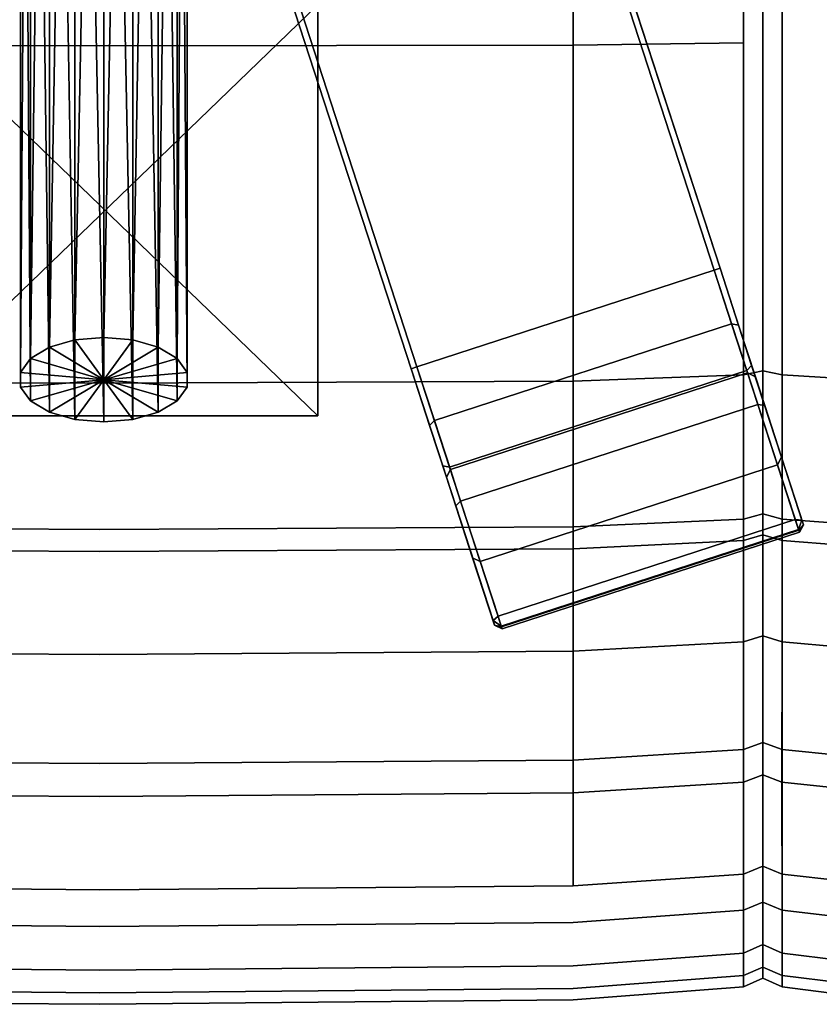
# Model space of a CAD drawing. Units: metres. Extents: x -2.115 to -1.349, y -0.805 to 0.
# Drawn here: x -1.746 to -1.601, y -0.805 to -0.627 of the extents above; entities that cross this region are included whole.
import ezdxf

# ---------------------------------------------------------------- set-up
doc = ezdxf.new("R2010")
doc.units = ezdxf.units.M
doc.header["$MEASUREMENT"] = 0
for name, color, linetype, true_color in [('bekledning', 7, 'Continuous', 0x5858e1), ('metall', 7, 'Continuous', 0xc6e057), ('treverk', 7, 'Continuous', 0xb01a1a)]:
    doc.layers.add(name, color=color, linetype=linetype, true_color=true_color)

# ---------------------------------------------------------------- blocks, each defined once
blk = doc.blocks.new('6c03c4a5-0f34-48d5-900c-4210c7fd06a6')
at = {"layer": 'treverk', "color": 55, "true_color": 0xa5a552}
for points, invisible_edges in [([(-5.941, 32.738, -0.022), (-11.336, 31.036, 0.093), (-5.956, 32.786, 0.093), (-5.941, 32.738, -0.022)], 9), ([(-11.325, 31.002, 0.315), (-5.956, 32.786, 0.093), (-11.336, 31.036, 0.093), (-11.325, 31.002, 0.315)], 9), ([(-11.336, 31.036, 0.093), (-5.941, 32.738, -0.022), (-11.321, 30.987, -0.022), (-11.336, 31.036, 0.093)], 9), ([(-5.956, 32.786, 0.093), (-11.325, 31.002, 0.315), (-5.945, 32.752, 0.315), (-5.956, 32.786, 0.093)], 9), ([(-11.325, 31.002, 0.315), (-10.941, 29.821, 1.684), (-5.945, 32.752, 0.315), (-11.325, 31.002, 0.315)], 10), ([(-5.882, 32.558, -0.145), (-11.321, 30.987, -0.022), (-5.941, 32.738, -0.022), (-5.882, 32.558, -0.145)], 9), ([(-5.561, 31.571, 1.684), (-5.945, 32.752, 0.315), (-10.941, 29.821, 1.684), (-5.561, 31.571, 1.684)], 10), ([(-5.956, 32.786, 0.093), (-5.945, 32.752, 0.315), (-5.818, 32.722, 0.19), (-5.956, 32.786, 0.093)], 8), ([(-5.818, 32.722, 0.19), (-5.941, 32.738, -0.022), (-5.956, 32.786, 0.093), (-5.818, 32.722, 0.19)], 9), ([(-5.421, 31.5, 1.606), (-5.945, 32.752, 0.315), (-5.561, 31.571, 1.684), (-5.421, 31.5, 1.606)], 9), ([(-5.945, 32.752, 0.315), (-5.421, 31.5, 1.606), (-5.818, 32.722, 0.19), (-5.945, 32.752, 0.315)], 9), ([(-5.791, 32.637, -0.011), (-5.882, 32.558, -0.145), (-5.941, 32.738, -0.022), (-5.791, 32.637, -0.011)], 8), ([(-5.941, 32.738, -0.022), (-5.818, 32.722, 0.19), (-5.791, 32.637, -0.011), (-5.941, 32.738, -0.022)], 9), ([(-5.791, 32.637, -0.011), (-5.205, 30.475, -0.145), (-5.882, 32.558, -0.145), (-5.791, 32.637, -0.011)], 9), ([(-5.818, 32.722, 0.19), (-5.421, 31.5, 1.606), (-5.116, 30.563, -0.011), (-5.818, 32.722, 0.19)], 14), ([(-5.791, 32.637, -0.011), (-5.818, 32.722, 0.19), (-5.116, 30.563, -0.011), (-5.791, 32.637, -0.011)], 10), ([(-5.205, 30.475, -0.145), (-5.791, 32.637, -0.011), (-5.116, 30.563, -0.011), (-5.205, 30.475, -0.145)], 9), ([(-11.321, 30.987, -0.022), (-5.882, 32.558, -0.145), (-11.262, 30.808, -0.145), (-11.321, 30.987, -0.022)], 9), ([(-5.882, 32.558, -0.145), (-5.205, 30.475, -0.145), (-11.262, 30.808, -0.145), (-5.882, 32.558, -0.145)], 10), ([(-10.385, 28.11, 2.699), (-5.561, 31.571, 1.684), (-10.941, 29.821, 1.684), (-10.385, 28.11, 2.699)], 9), ([(-5.561, 31.571, 1.684), (-10.385, 28.11, 2.699), (-5.005, 29.86, 2.699), (-5.561, 31.571, 1.684)], 9), ([(-5.561, 31.571, 1.684), (-4.88, 29.838, 2.579), (-5.421, 31.5, 1.606), (-5.561, 31.571, 1.684)], 9), ([(-4.88, 29.838, 2.579), (-5.561, 31.571, 1.684), (-5.005, 29.86, 2.699), (-4.88, 29.838, 2.579)], 9), ([(-4.948, 30.045, 0.545), (-5.116, 30.563, -0.011), (-5.421, 31.5, 1.606), (-4.948, 30.045, 0.545)], 14), ([(-4.88, 29.838, 2.579), (-4.948, 30.045, 0.545), (-5.421, 31.5, 1.606), (-4.88, 29.838, 2.579)], 11), ([(-11.336, 31.036, 0.093), (-11.41, 30.903, 0.19), (-11.325, 31.002, 0.315), (-11.336, 31.036, 0.093)], 8), ([(-11.336, 31.036, 0.093), (-11.383, 30.818, -0.011), (-11.41, 30.903, 0.19), (-11.336, 31.036, 0.093)], 9), ([(-11.383, 30.818, -0.011), (-11.336, 31.036, 0.093), (-11.321, 30.987, -0.022), (-11.383, 30.818, -0.011)], 9), ([(-11.41, 30.903, 0.19), (-10.941, 29.821, 1.684), (-11.325, 31.002, 0.315), (-11.41, 30.903, 0.19)], 9), ([(-11.013, 29.681, 1.606), (-11.41, 30.903, 0.19), (-10.539, 28.226, 0.545), (-11.013, 29.681, 1.606)], 14), ([(-11.41, 30.903, 0.19), (-11.383, 30.818, -0.011), (-10.539, 28.226, 0.545), (-11.41, 30.903, 0.19)], 14), ([(-10.941, 29.821, 1.684), (-11.41, 30.903, 0.19), (-11.013, 29.681, 1.606), (-10.941, 29.821, 1.684)], 9), ([(-11.321, 30.987, -0.022), (-11.262, 30.808, -0.145), (-11.383, 30.818, -0.011), (-11.321, 30.987, -0.022)], 8), ([(-10.708, 28.744, -0.011), (-10.539, 28.226, 0.545), (-11.383, 30.818, -0.011), (-10.708, 28.744, -0.011)], 10), ([(-11.262, 30.808, -0.145), (-10.708, 28.744, -0.011), (-11.383, 30.818, -0.011), (-11.262, 30.808, -0.145)], 9), ([(-10.585, 28.725, -0.145), (-11.262, 30.808, -0.145), (-5.205, 30.475, -0.145), (-10.585, 28.725, -0.145)], 10), ([(-10.708, 28.744, -0.011), (-11.262, 30.808, -0.145), (-10.585, 28.725, -0.145), (-10.708, 28.744, -0.011)], 9), ([(-5.116, 30.563, -0.011), (-5.019, 29.904, 0.468), (-5.205, 30.475, -0.145), (-5.116, 30.563, -0.011)], 9), ([(-5.019, 29.904, 0.468), (-5.116, 30.563, -0.011), (-4.948, 30.045, 0.545), (-5.019, 29.904, 0.468)], 9), ([(-5.205, 30.475, -0.145), (-5.019, 29.904, 0.468), (-10.585, 28.725, -0.145), (-5.205, 30.475, -0.145)], 10), ([(-4.948, 30.045, 0.545), (-4.73, 29.017, 0.911), (-5.019, 29.904, 0.468), (-4.948, 30.045, 0.545)], 9), ([(-4.948, 30.045, 0.545), (-4.88, 29.838, 2.579), (-4.643, 29.108, 1.032), (-4.948, 30.045, 0.545)], 11), ([(-4.73, 29.017, 0.911), (-4.948, 30.045, 0.545), (-4.643, 29.108, 1.032), (-4.73, 29.017, 0.911)], 9), ([(-11.013, 29.681, 1.606), (-10.385, 28.11, 2.699), (-10.941, 29.821, 1.684), (-11.013, 29.681, 1.606)], 9), ([(-10.399, 28.154, 0.468), (-10.585, 28.725, -0.145), (-5.019, 29.904, 0.468), (-10.399, 28.154, 0.468)], 10), ([(-4.73, 29.017, 0.911), (-10.399, 28.154, 0.468), (-5.019, 29.904, 0.468), (-4.73, 29.017, 0.911)], 9), ([(-10.385, 28.11, 2.699), (-9.794, 26.296, 2.98), (-5.005, 29.86, 2.699), (-10.385, 28.11, 2.699)], 10), ([(-4.414, 28.046, 2.98), (-5.005, 29.86, 2.699), (-9.794, 26.296, 2.98), (-4.414, 28.046, 2.98)], 10), ([(-4.308, 28.08, 2.845), (-5.005, 29.86, 2.699), (-4.414, 28.046, 2.98), (-4.308, 28.08, 2.845)], 9), ([(-5.005, 29.86, 2.699), (-4.308, 28.08, 2.845), (-4.88, 29.838, 2.579), (-5.005, 29.86, 2.699)], 9), ([(-4.88, 29.838, 2.579), (-4.308, 28.08, 2.845), (-4.643, 29.108, 1.032), (-4.88, 29.838, 2.579)], 14), ([(-10.235, 27.289, 1.032), (-11.013, 29.681, 1.606), (-10.539, 28.226, 0.545), (-10.235, 27.289, 1.032)], 11), ([(-11.013, 29.681, 1.606), (-10.235, 27.289, 1.032), (-10.472, 28.019, 2.579), (-11.013, 29.681, 1.606)], 11), ([(-10.385, 28.11, 2.699), (-11.013, 29.681, 1.606), (-10.472, 28.019, 2.579), (-10.385, 28.11, 2.699)], 9), ([(-4.643, 29.108, 1.032), (-4.414, 28.046, 1.009), (-4.73, 29.017, 0.911), (-4.643, 29.108, 1.032)], 9), ([(-4.308, 28.08, 1.144), (-4.643, 29.108, 1.032), (-4.308, 28.08, 2.845), (-4.308, 28.08, 1.144)], 14), ([(-4.414, 28.046, 1.009), (-4.643, 29.108, 1.032), (-4.308, 28.08, 1.144), (-4.414, 28.046, 1.009)], 13), ([(-10.399, 28.154, 0.468), (-4.73, 29.017, 0.911), (-10.11, 27.267, 0.911), (-10.399, 28.154, 0.468)], 9), ([(-4.73, 29.017, 0.911), (-4.414, 28.046, 1.009), (-10.11, 27.267, 0.911), (-4.73, 29.017, 0.911)], 10), ([(-10.585, 28.725, -0.145), (-10.539, 28.226, 0.545), (-10.708, 28.744, -0.011), (-10.585, 28.725, -0.145)], 9), ([(-10.539, 28.226, 0.545), (-10.585, 28.725, -0.145), (-10.399, 28.154, 0.468), (-10.539, 28.226, 0.545)], 9), ([(-10.399, 28.154, 0.468), (-10.235, 27.289, 1.032), (-10.539, 28.226, 0.545), (-10.399, 28.154, 0.468)], 9), ([(-10.472, 28.019, 2.579), (-9.794, 26.296, 2.98), (-10.385, 28.11, 2.699), (-10.472, 28.019, 2.579)], 9), ([(-9.9, 26.261, 2.845), (-10.472, 28.019, 2.579), (-9.9, 26.261, 1.144), (-9.9, 26.261, 2.845)], 14), ([(-10.235, 27.289, 1.032), (-9.9, 26.261, 1.144), (-10.472, 28.019, 2.579), (-10.235, 27.289, 1.032)], 14), ([(-9.794, 26.296, 2.98), (-10.472, 28.019, 2.579), (-9.9, 26.261, 2.845), (-9.794, 26.296, 2.98)], 9), ([(-10.235, 27.289, 1.032), (-10.399, 28.154, 0.468), (-10.11, 27.267, 0.911), (-10.235, 27.289, 1.032)], 9), ([(-9.794, 26.296, 1.009), (-10.11, 27.267, 0.911), (-4.414, 28.046, 1.009), (-9.794, 26.296, 1.009)], 10), ([(-4.414, 28.046, 1.009), (1.015, 11.355, 1.009), (-9.794, 26.296, 1.009), (-4.414, 28.046, 1.009)], 10), ([(-9.794, 26.296, 2.98), (-4.409, 9.74, 2.98), (-4.414, 28.046, 2.98), (-9.794, 26.296, 2.98)], 10), ([(-4.308, 28.08, 1.144), (1.015, 11.355, 1.009), (-4.414, 28.046, 1.009), (-4.308, 28.08, 1.144)], 13), ([(-4.414, 28.046, 2.98), (1.068, 11.552, 2.845), (-4.308, 28.08, 2.845), (-4.414, 28.046, 2.98)], 9), ([(0.971, 11.49, 2.98), (-4.414, 28.046, 2.98), (-4.409, 9.74, 2.98), (0.971, 11.49, 2.98)], 10), ([(1.068, 11.552, 2.845), (-4.414, 28.046, 2.98), (0.971, 11.49, 2.98), (1.068, 11.552, 2.845)], 9), ([(1.13, 11.362, 1.144), (-4.308, 28.08, 1.144), (1.068, 11.552, 2.845), (1.13, 11.362, 1.144)], 14), ([(-4.308, 28.08, 2.845), (1.068, 11.552, 2.845), (-4.308, 28.08, 1.144), (-4.308, 28.08, 2.845)], 14), ([(1.015, 11.355, 1.009), (-4.308, 28.08, 1.144), (1.13, 11.362, 1.144), (1.015, 11.355, 1.009)], 9), ([(-10.11, 27.267, 0.911), (-9.9, 26.261, 1.144), (-10.235, 27.289, 1.032), (-10.11, 27.267, 0.911)], 9), ([(-9.9, 26.261, 1.144), (-10.11, 27.267, 0.911), (-9.794, 26.296, 1.009), (-9.9, 26.261, 1.144)], 13), ([(-9.794, 26.296, 1.009), (-4.462, 9.543, 1.144), (-9.9, 26.261, 1.144), (-9.794, 26.296, 1.009)], 13), ([(-9.9, 26.261, 2.845), (-4.409, 9.74, 2.98), (-9.794, 26.296, 2.98), (-9.9, 26.261, 2.845)], 9), ([(-4.523, 9.733, 2.845), (-9.9, 26.261, 2.845), (-4.462, 9.543, 1.144), (-4.523, 9.733, 2.845)], 14), ([(-9.9, 26.261, 1.144), (-4.462, 9.543, 1.144), (-9.9, 26.261, 2.845), (-9.9, 26.261, 1.144)], 14), ([(-4.409, 9.74, 2.98), (-9.9, 26.261, 2.845), (-4.523, 9.733, 2.845), (-4.409, 9.74, 2.98)], 9), ([(-4.365, 9.605, 1.009), (-9.794, 26.296, 1.009), (1.015, 11.355, 1.009), (-4.365, 9.605, 1.009)], 10), ([(-4.462, 9.543, 1.144), (-9.794, 26.296, 1.009), (-4.365, 9.605, 1.009), (-4.462, 9.543, 1.144)], 9)]:
    blk.add_3dface(points, dxfattribs=dict(at, invisible_edges=invisible_edges))
blk = doc.blocks.new('16af6666-ba8c-476b-858a-f57145cf9433')
at = {"layer": 'bekledning', "color": 15, "true_color": 0xa55252}
for points, invisible_edges in [([(1.328, 39.584, 36.724), (-7.239, 39.506, 36.715), (1.328, 38.964, 40.108), (1.328, 39.584, 36.724)], 14), ([(1.328, 39.584, 36.724), (1.328, 39.375, 33.651), (-7.239, 39.506, 36.715), (1.328, 39.584, 36.724)], 11), ([(1.328, 39.584, 36.724), (1.328, 38.964, 40.108), (9.894, 39.506, 36.715), (1.328, 39.584, 36.724)], 11), ([(1.328, 39.584, 36.724), (9.894, 39.506, 36.715), (1.328, 39.375, 33.651), (1.328, 39.584, 36.724)], 14), ([(-11.023, 39.27, 36.722), (-11.022, 39.065, 33.817), (-12.912, 39.506, 36.925), (-11.023, 39.27, 36.722)], 10), ([(-12.911, 39.298, 33.922), (-12.912, 39.506, 36.925), (-11.022, 39.065, 33.817), (-12.911, 39.298, 33.922)], 10), ([(-12.912, 38.887, 40.173), (-11.024, 38.658, 39.908), (-12.912, 39.506, 36.925), (-12.912, 38.887, 40.173)], 10), ([(-11.023, 39.27, 36.722), (-12.912, 39.506, 36.925), (-11.024, 38.658, 39.908), (-11.023, 39.27, 36.722)], 10), ([(-10.327, 39.27, 36.689), (-10.327, 38.658, 39.889), (-7.239, 39.506, 36.715), (-10.327, 39.27, 36.689)], 10), ([(-7.239, 38.887, 40.053), (-7.239, 39.506, 36.715), (-10.327, 38.658, 39.889), (-7.239, 38.887, 40.053)], 11), ([(-7.239, 39.298, 33.683), (-10.327, 39.065, 33.78), (-7.239, 39.506, 36.715), (-7.239, 39.298, 33.683)], 14), ([(-10.327, 39.27, 36.689), (-7.239, 39.506, 36.715), (-10.327, 39.065, 33.78), (-10.327, 39.27, 36.689)], 10), ([(-7.239, 38.887, 40.053), (1.328, 38.964, 40.108), (-7.239, 39.506, 36.715), (-7.239, 38.887, 40.053)], 14), ([(-7.239, 39.298, 33.683), (-7.239, 39.506, 36.715), (1.328, 39.375, 33.651), (-7.239, 39.298, 33.683)], 11), ([(9.894, 38.887, 40.053), (9.894, 39.506, 36.715), (1.328, 38.964, 40.108), (9.894, 38.887, 40.053)], 11), ([(9.894, 39.298, 33.683), (1.328, 39.375, 33.651), (9.894, 39.506, 36.715), (9.894, 39.298, 33.683)], 14), ([(-12.911, 39.298, 33.922), (-11.022, 39.065, 33.817), (-12.91, 38.102, 31.768), (-12.911, 39.298, 33.922)], 10), ([(-11.023, 39.27, 36.722), (-11.024, 38.658, 39.908), (-10.675, 39.113, 36.68), (-11.023, 39.27, 36.722)], 10), ([(-11.023, 39.27, 36.722), (-10.675, 39.113, 36.68), (-11.022, 39.065, 33.817), (-11.023, 39.27, 36.722)], 10), ([(-10.327, 39.27, 36.689), (-10.675, 39.113, 36.68), (-10.327, 38.658, 39.889), (-10.327, 39.27, 36.689)], 10), ([(-10.327, 39.27, 36.689), (-10.327, 39.065, 33.78), (-10.675, 39.113, 36.68), (-10.327, 39.27, 36.689)], 10), ([(-7.239, 39.298, 33.683), (-7.239, 38.102, 31.529), (-10.327, 39.065, 33.78), (-7.239, 39.298, 33.683)], 11), ([(-7.239, 39.298, 33.683), (1.328, 39.375, 33.651), (-7.239, 38.102, 31.529), (-7.239, 39.298, 33.683)], 14), ([(1.328, 38.176, 31.468), (-7.239, 38.102, 31.529), (1.328, 39.375, 33.651), (1.328, 38.176, 31.468)], 14), ([(1.328, 38.176, 31.468), (1.328, 39.375, 33.651), (9.894, 38.102, 31.529), (1.328, 38.176, 31.468)], 11), ([(9.894, 39.298, 33.683), (9.894, 38.102, 31.529), (1.328, 39.375, 33.651), (9.894, 39.298, 33.683)], 11), ([(-11.022, 37.882, 31.749), (-12.91, 38.102, 31.768), (-11.022, 39.065, 33.817), (-11.022, 37.882, 31.749)], 10), ([(-10.675, 38.504, 39.785), (-10.675, 39.113, 36.68), (-11.024, 38.658, 39.908), (-10.675, 38.504, 39.785)], 10), ([(-10.675, 38.91, 33.853), (-11.022, 39.065, 33.817), (-10.675, 39.113, 36.68), (-10.675, 38.91, 33.853)], 10), ([(-11.022, 37.882, 31.749), (-11.022, 39.065, 33.817), (-10.675, 37.736, 31.843), (-11.022, 37.882, 31.749)], 10), ([(-10.675, 38.91, 33.853), (-10.675, 37.736, 31.843), (-11.022, 39.065, 33.817), (-10.675, 38.91, 33.853)], 10), ([(-10.675, 38.504, 39.785), (-10.327, 38.658, 39.889), (-10.675, 39.113, 36.68), (-10.675, 38.504, 39.785)], 10), ([(-10.675, 38.91, 33.853), (-10.675, 39.113, 36.68), (-10.327, 39.065, 33.78), (-10.675, 38.91, 33.853)], 10), ([(-10.675, 38.91, 33.853), (-10.327, 39.065, 33.78), (-10.675, 37.736, 31.843), (-10.675, 38.91, 33.853)], 10), ([(-10.327, 37.882, 31.712), (-10.675, 37.736, 31.843), (-10.327, 39.065, 33.78), (-10.327, 37.882, 31.712)], 10), ([(-10.327, 37.882, 31.712), (-10.327, 39.065, 33.78), (-7.239, 38.102, 31.529), (-10.327, 37.882, 31.712)], 10), ([(-12.912, 38.887, 40.173), (-12.912, 37.441, 43.031), (-11.024, 38.658, 39.908), (-12.912, 38.887, 40.173)], 10), ([(-7.239, 38.887, 40.053), (-10.327, 38.658, 39.889), (-7.239, 37.441, 43.001), (-7.239, 38.887, 40.053)], 14), ([(1.328, 37.512, 43.096), (1.328, 38.964, 40.108), (-7.239, 37.441, 43.001), (1.328, 37.512, 43.096)], 11), ([(-7.239, 38.887, 40.053), (-7.239, 37.441, 43.001), (1.328, 38.964, 40.108), (-7.239, 38.887, 40.053)], 11), ([(9.894, 38.887, 40.053), (1.328, 38.964, 40.108), (9.894, 37.441, 43.001), (9.894, 38.887, 40.053)], 14), ([(1.328, 37.512, 43.096), (9.894, 37.441, 43.001), (1.328, 38.964, 40.108), (1.328, 37.512, 43.096)], 14), ([(-11.024, 37.226, 42.721), (-11.024, 38.658, 39.908), (-12.912, 37.441, 43.031), (-11.024, 37.226, 42.721)], 10), ([(-10.675, 38.504, 39.785), (-11.024, 38.658, 39.908), (-10.675, 37.082, 42.527), (-10.675, 38.504, 39.785)], 10), ([(-11.024, 37.226, 42.721), (-10.675, 37.082, 42.527), (-11.024, 38.658, 39.908), (-11.024, 37.226, 42.721)], 10), ([(-10.327, 37.226, 42.716), (-10.327, 38.658, 39.889), (-10.675, 37.082, 42.527), (-10.327, 37.226, 42.716)], 10), ([(-10.675, 38.504, 39.785), (-10.675, 37.082, 42.527), (-10.327, 38.658, 39.889), (-10.675, 38.504, 39.785)], 10), ([(-10.327, 37.226, 42.716), (-7.239, 37.441, 43.001), (-10.327, 38.658, 39.889), (-10.327, 37.226, 42.716)], 10), ([(1.328, 38.176, 31.468), (1.328, 35.825, 30.756), (-7.239, 38.102, 31.529), (1.328, 38.176, 31.468)], 11), ([(1.328, 38.176, 31.468), (9.894, 38.102, 31.529), (1.328, 35.825, 30.756), (1.328, 38.176, 31.468)], 14), ([(-11.022, 37.882, 31.749), (-11.021, 35.563, 31.074), (-12.91, 38.102, 31.768), (-11.022, 37.882, 31.749)], 10), ([(-12.909, 35.759, 31.065), (-12.91, 38.102, 31.768), (-11.021, 35.563, 31.074), (-12.909, 35.759, 31.065)], 10), ([(-7.239, 35.759, 30.826), (-10.327, 35.563, 31.037), (-7.239, 38.102, 31.529), (-7.239, 35.759, 30.826)], 14), ([(-10.327, 37.882, 31.712), (-7.239, 38.102, 31.529), (-10.327, 35.563, 31.037), (-10.327, 37.882, 31.712)], 10), ([(-7.239, 35.759, 30.826), (-7.239, 38.102, 31.529), (1.328, 35.825, 30.756), (-7.239, 35.759, 30.826)], 11), ([(9.894, 35.759, 30.826), (1.328, 35.825, 30.756), (9.894, 38.102, 31.529), (9.894, 35.759, 30.826)], 14), ([(-11.022, 37.882, 31.749), (-10.675, 37.736, 31.843), (-11.021, 35.563, 31.074), (-11.022, 37.882, 31.749)], 10), ([(-10.327, 37.882, 31.712), (-10.327, 35.563, 31.037), (-10.675, 37.736, 31.843), (-10.327, 37.882, 31.712)], 10), ([(-10.674, 35.432, 31.187), (-11.021, 35.563, 31.074), (-10.675, 37.736, 31.843), (-10.674, 35.432, 31.187)], 10), ([(-10.674, 35.432, 31.187), (-10.675, 37.736, 31.843), (-10.327, 35.563, 31.037), (-10.674, 35.432, 31.187)], 10), ([(-12.912, 35.164, 44.865), (-11.024, 34.973, 44.504), (-12.912, 37.441, 43.031), (-12.912, 35.164, 44.865)], 10), ([(-11.024, 37.226, 42.721), (-12.912, 37.441, 43.031), (-11.024, 34.973, 44.504), (-11.024, 37.226, 42.721)], 10), ([(-10.327, 37.226, 42.716), (-10.327, 34.973, 44.504), (-7.239, 37.441, 43.001), (-10.327, 37.226, 42.716)], 10), ([(-7.239, 35.164, 44.865), (-7.239, 37.441, 43.001), (-10.327, 34.973, 44.504), (-7.239, 35.164, 44.865)], 10), ([(1.328, 37.512, 43.096), (-7.239, 37.441, 43.001), (1.328, 35.228, 44.986), (1.328, 37.512, 43.096)], 14), ([(-7.239, 35.164, 44.865), (1.328, 35.228, 44.986), (-7.239, 37.441, 43.001), (-7.239, 35.164, 44.865)], 10), ([(1.328, 37.512, 43.096), (1.328, 35.228, 44.986), (9.894, 37.441, 43.001), (1.328, 37.512, 43.096)], 11), ([(9.894, 35.164, 44.865), (9.894, 37.441, 43.001), (1.328, 35.228, 44.986), (9.894, 35.164, 44.865)], 10), ([(-11.024, 37.226, 42.721), (-11.024, 34.973, 44.504), (-10.675, 37.082, 42.527), (-11.024, 37.226, 42.721)], 10), ([(-10.675, 34.846, 44.263), (-10.675, 37.082, 42.527), (-11.024, 34.973, 44.504), (-10.675, 34.846, 44.263)], 10), ([(-10.327, 37.226, 42.716), (-10.675, 37.082, 42.527), (-10.327, 34.973, 44.504), (-10.327, 37.226, 42.716)], 10), ([(-10.675, 34.846, 44.263), (-10.327, 34.973, 44.504), (-10.675, 37.082, 42.527), (-10.675, 34.846, 44.263)], 10), ([(-7.239, 35.759, 30.826), (1.328, 35.825, 30.756), (-7.239, 33.195, 31.134), (-7.239, 35.759, 30.826)], 14), ([(1.328, 33.252, 31.068), (-7.239, 33.195, 31.134), (1.328, 35.825, 30.756), (1.328, 33.252, 31.068)], 14), ([(1.328, 33.252, 31.068), (1.328, 35.825, 30.756), (9.894, 33.195, 31.134), (1.328, 33.252, 31.068)], 11), ([(9.894, 35.759, 30.826), (9.894, 33.195, 31.134), (1.328, 35.825, 30.756), (9.894, 35.759, 30.826)], 11), ([(-12.909, 35.759, 31.065), (-11.021, 35.563, 31.074), (-12.91, 33.195, 31.349), (-12.909, 35.759, 31.065)], 14), ([(-7.239, 35.759, 30.826), (-7.239, 33.195, 31.134), (-10.327, 35.563, 31.037), (-7.239, 35.759, 30.826)], 11), ([(-11.022, 33.026, 31.365), (-12.91, 33.195, 31.349), (-11.021, 35.563, 31.074), (-11.022, 33.026, 31.365)], 10), ([(-11.022, 33.026, 31.365), (-11.021, 35.563, 31.074), (-10.675, 32.913, 31.472), (-11.022, 33.026, 31.365)], 10), ([(-10.674, 35.432, 31.187), (-10.675, 32.913, 31.472), (-11.021, 35.563, 31.074), (-10.674, 35.432, 31.187)], 10), ([(-10.674, 35.432, 31.187), (-10.327, 35.563, 31.037), (-10.675, 32.913, 31.472), (-10.674, 35.432, 31.187)], 10), ([(-10.327, 33.026, 31.332), (-10.675, 32.913, 31.472), (-10.327, 35.563, 31.037), (-10.327, 33.026, 31.332)], 10), ([(-10.327, 33.026, 31.332), (-10.327, 35.563, 31.037), (-7.239, 33.195, 31.134), (-10.327, 33.026, 31.332)], 10), ([(-12.912, 35.164, 44.865), (-12.912, 30.943, 45.647), (-11.024, 34.973, 44.504), (-12.912, 35.164, 44.865)], 10), ([(-7.239, 35.164, 44.865), (-10.327, 34.973, 44.504), (-7.239, 30.943, 45.647), (-7.239, 35.164, 44.865)], 10), ([(1.328, 30.991, 45.778), (1.328, 35.228, 44.986), (-7.239, 30.943, 45.647), (1.328, 30.991, 45.778)], 11), ([(-7.239, 35.164, 44.865), (-7.239, 30.943, 45.647), (1.328, 35.228, 44.986), (-7.239, 35.164, 44.865)], 10), ([(9.894, 35.164, 44.865), (1.328, 35.228, 44.986), (9.894, 30.943, 45.647), (9.894, 35.164, 44.865)], 10), ([(1.328, 30.991, 45.778), (9.894, 30.943, 45.647), (1.328, 35.228, 44.986), (1.328, 30.991, 45.778)], 14), ([(-11.024, 30.8, 45.254), (-11.024, 34.973, 44.504), (-12.912, 30.943, 45.647), (-11.024, 30.8, 45.254)], 10), ([(-10.675, 34.846, 44.263), (-11.024, 34.973, 44.504), (-10.675, 30.704, 44.992), (-10.675, 34.846, 44.263)], 10), ([(-11.024, 30.8, 45.254), (-10.675, 30.704, 44.992), (-11.024, 34.973, 44.504), (-11.024, 30.8, 45.254)], 10), ([(-10.327, 30.8, 45.254), (-10.327, 34.973, 44.504), (-10.675, 30.704, 44.992), (-10.327, 30.8, 45.254)], 10), ([(-10.675, 34.846, 44.263), (-10.675, 30.704, 44.992), (-10.327, 34.973, 44.504), (-10.675, 34.846, 44.263)], 10), ([(-10.327, 30.8, 45.254), (-7.239, 30.943, 45.647), (-10.327, 34.973, 44.504), (-10.327, 30.8, 45.254)], 10), ([(-12.911, 31.337, 32.159), (-12.91, 33.195, 31.349), (-11.022, 31.188, 32.196), (-12.911, 31.337, 32.159)], 11), ([(-11.022, 33.026, 31.365), (-11.022, 31.188, 32.196), (-12.91, 33.195, 31.349), (-11.022, 33.026, 31.365)], 10), ([(-7.239, 31.337, 32.014), (-10.327, 31.188, 32.174), (-7.239, 33.195, 31.134), (-7.239, 31.337, 32.014)], 14), ([(-10.327, 33.026, 31.332), (-7.239, 33.195, 31.134), (-10.327, 31.188, 32.174), (-10.327, 33.026, 31.332)], 10), ([(1.328, 33.252, 31.068), (1.328, 31.387, 31.96), (-7.239, 33.195, 31.134), (1.328, 33.252, 31.068)], 11), ([(-7.239, 31.337, 32.014), (-7.239, 33.195, 31.134), (1.328, 31.387, 31.96), (-7.239, 31.337, 32.014)], 11), ([(1.328, 33.252, 31.068), (9.894, 33.195, 31.134), (1.328, 31.387, 31.96), (1.328, 33.252, 31.068)], 14), ([(9.894, 31.337, 32.014), (1.328, 31.387, 31.96), (9.894, 33.195, 31.134), (9.894, 31.337, 32.014)], 14), ([(-11.022, 33.026, 31.365), (-10.675, 32.913, 31.472), (-11.022, 31.188, 32.196), (-11.022, 33.026, 31.365)], 10), ([(-10.327, 33.026, 31.332), (-10.327, 31.188, 32.174), (-10.675, 32.913, 31.472), (-10.327, 33.026, 31.332)], 10), ([(-10.675, 31.089, 32.286), (-11.022, 31.188, 32.196), (-10.675, 32.913, 31.472), (-10.675, 31.089, 32.286)], 10), ([(-10.675, 31.089, 32.286), (-10.675, 32.913, 31.472), (-10.327, 31.188, 32.174), (-10.675, 31.089, 32.286)], 10), ([(-7.239, 31.337, 32.014), (1.328, 31.387, 31.96), (-7.239, 28.306, 32.736), (-7.239, 31.337, 32.014)], 14), ([(1.328, 28.344, 32.694), (-7.239, 28.306, 32.736), (1.328, 31.387, 31.96), (1.328, 28.344, 32.694)], 14), ([(1.328, 28.344, 32.694), (1.328, 31.387, 31.96), (9.894, 28.306, 32.736), (1.328, 28.344, 32.694)], 11), ([(9.894, 31.337, 32.014), (9.894, 28.306, 32.736), (1.328, 31.387, 31.96), (9.894, 31.337, 32.014)], 11), ([(-12.911, 31.337, 32.159), (-11.022, 31.188, 32.196), (-12.912, 28.306, 32.805), (-12.911, 31.337, 32.159)], 14), ([(-7.239, 31.337, 32.014), (-7.239, 28.306, 32.736), (-10.327, 31.188, 32.174), (-7.239, 31.337, 32.014)], 11), ([(-11.023, 28.192, 32.875), (-12.912, 28.306, 32.805), (-11.022, 31.188, 32.196), (-11.023, 28.192, 32.875)], 10), ([(-11.023, 28.192, 32.875), (-11.022, 31.188, 32.196), (-10.675, 28.116, 32.952), (-11.023, 28.192, 32.875)], 10), ([(-10.675, 31.089, 32.286), (-10.675, 28.116, 32.952), (-11.022, 31.188, 32.196), (-10.675, 31.089, 32.286)], 10), ([(-10.675, 31.089, 32.286), (-10.327, 31.188, 32.174), (-10.675, 28.116, 32.952), (-10.675, 31.089, 32.286)], 10), ([(-10.327, 28.192, 32.864), (-10.675, 28.116, 32.952), (-10.327, 31.188, 32.174), (-10.327, 28.192, 32.864)], 10), ([(-10.327, 28.192, 32.864), (-10.327, 31.188, 32.174), (-7.239, 28.306, 32.736), (-10.327, 28.192, 32.864)], 10), ([(-12.912, 23.665, 45.346), (-11.024, 23.606, 44.966), (-12.912, 30.943, 45.647), (-12.912, 23.665, 45.346)], 11), ([(-11.024, 30.8, 45.254), (-12.912, 30.943, 45.647), (-11.024, 23.606, 44.966), (-11.024, 30.8, 45.254)], 10), ([(-10.327, 30.8, 45.254), (-10.327, 23.606, 44.966), (-7.239, 30.943, 45.647), (-10.327, 30.8, 45.254)], 10), ([(-7.239, 23.665, 45.346), (-7.239, 30.943, 45.647), (-10.327, 23.606, 44.966), (-7.239, 23.665, 45.346)], 14), ([(1.328, 30.991, 45.778), (-7.239, 30.943, 45.647), (1.328, 23.685, 45.473), (1.328, 30.991, 45.778)], 14), ([(-7.239, 23.665, 45.346), (1.328, 23.685, 45.473), (-7.239, 30.943, 45.647), (-7.239, 23.665, 45.346)], 11), ([(1.328, 30.991, 45.778), (1.328, 23.685, 45.473), (9.894, 30.943, 45.647), (1.328, 30.991, 45.778)], 11), ([(9.894, 23.665, 45.346), (9.894, 30.943, 45.647), (1.328, 23.685, 45.473), (9.894, 23.665, 45.346)], 14), ([(-11.024, 30.8, 45.254), (-11.024, 23.606, 44.966), (-10.675, 30.704, 44.992), (-11.024, 30.8, 45.254)], 10), ([(-10.675, 23.566, 44.712), (-10.675, 30.704, 44.992), (-11.024, 23.606, 44.966), (-10.675, 23.566, 44.712)], 14), ([(-10.327, 30.8, 45.254), (-10.675, 30.704, 44.992), (-10.327, 23.606, 44.966), (-10.327, 30.8, 45.254)], 10), ([(-10.675, 23.566, 44.712), (-10.327, 23.606, 44.966), (-10.675, 30.704, 44.992), (-10.675, 23.566, 44.712)], 11), ([(1.328, 28.344, 32.694), (1.328, 22.235, 32.527), (-7.239, 28.306, 32.736), (1.328, 28.344, 32.694)], 11), ([(1.328, 28.344, 32.694), (9.894, 28.306, 32.736), (1.328, 22.235, 32.527), (1.328, 28.344, 32.694)], 14), ([(-11.023, 28.192, 32.875), (-11.024, 22.178, 32.709), (-12.912, 28.306, 32.805), (-11.023, 28.192, 32.875)], 10), ([(-12.912, 22.221, 32.598), (-12.912, 28.306, 32.805), (-11.024, 22.178, 32.709), (-12.912, 22.221, 32.598)], 15), ([(-11.023, 28.192, 32.875), (-10.675, 28.116, 32.952), (-11.024, 22.178, 32.709), (-11.023, 28.192, 32.875)], 10), ([(-10.327, 28.192, 32.864), (-10.327, 22.178, 32.705), (-10.675, 28.116, 32.952), (-10.327, 28.192, 32.864)], 10), ([(-7.239, 22.221, 32.572), (-10.327, 22.178, 32.705), (-7.239, 28.306, 32.736), (-7.239, 22.221, 32.572)], 14), ([(-10.327, 28.192, 32.864), (-7.239, 28.306, 32.736), (-10.327, 22.178, 32.705), (-10.327, 28.192, 32.864)], 10), ([(-7.239, 22.221, 32.572), (-7.239, 28.306, 32.736), (1.328, 22.235, 32.527), (-7.239, 22.221, 32.572)], 11), ([(9.894, 22.221, 32.572), (1.328, 22.235, 32.527), (9.894, 28.306, 32.736), (9.894, 22.221, 32.572)], 14), ([(-10.675, 22.149, 32.794), (-11.024, 22.178, 32.709), (-10.675, 28.116, 32.952), (-10.675, 22.149, 32.794)], 11), ([(-10.675, 22.149, 32.794), (-10.675, 28.116, 32.952), (-10.327, 22.178, 32.705), (-10.675, 22.149, 32.794)], 14), ([(-12.912, 23.665, 45.346), (-12.912, 13.94, 44.321), (-11.024, 23.606, 44.966), (-12.912, 23.665, 45.346)], 14), ([(-11.024, 13.993, 43.981), (-11.024, 23.606, 44.966), (-12.912, 13.94, 44.321), (-11.024, 13.993, 43.981)], 14), ([(-10.675, 23.566, 44.712), (-11.024, 23.606, 44.966), (-10.675, 14.029, 43.755), (-10.675, 23.566, 44.712)], 11), ([(-11.024, 13.993, 43.981), (-10.675, 14.029, 43.755), (-11.024, 23.606, 44.966), (-11.024, 13.993, 43.981)], 11), ([(-10.327, 13.993, 43.981), (-10.327, 23.606, 44.966), (-10.675, 14.029, 43.755), (-10.327, 13.993, 43.981)], 14), ([(-10.675, 23.566, 44.712), (-10.675, 14.029, 43.755), (-10.327, 23.606, 44.966), (-10.675, 23.566, 44.712)], 14), ([(-7.239, 23.665, 45.346), (-10.327, 23.606, 44.966), (-7.239, 13.94, 44.321), (-7.239, 23.665, 45.346)], 11), ([(-10.327, 13.993, 43.981), (-7.239, 13.94, 44.321), (-10.327, 23.606, 44.966), (-10.327, 13.993, 43.981)], 11), ([(1.328, 13.922, 44.434), (1.328, 23.685, 45.473), (-7.239, 13.94, 44.321), (1.328, 13.922, 44.434)], 15), ([(-7.239, 23.665, 45.346), (-7.239, 13.94, 44.321), (1.328, 23.685, 45.473), (-7.239, 23.665, 45.346)], 14), ([(9.894, 23.665, 45.346), (1.328, 23.685, 45.473), (9.894, 13.94, 44.321), (9.894, 23.665, 45.346)], 11), ([(1.328, 13.922, 44.434), (9.894, 13.94, 44.321), (1.328, 23.685, 45.473), (1.328, 13.922, 44.434)], 15), ([(-12.912, 22.221, 32.598), (-11.024, 22.178, 32.709), (-12.912, 13.214, 31.53), (-12.912, 22.221, 32.598)], 15), ([(-11.024, 13.276, 31.699), (-12.912, 13.214, 31.53), (-11.024, 22.178, 32.709), (-11.024, 13.276, 31.699)], 11), ([(-11.024, 13.276, 31.699), (-11.024, 22.178, 32.709), (-10.675, 13.318, 31.814), (-11.024, 13.276, 31.699)], 14), ([(-10.675, 22.149, 32.794), (-10.675, 13.318, 31.814), (-11.024, 22.178, 32.709), (-10.675, 22.149, 32.794)], 14), ([(-10.675, 22.149, 32.794), (-10.327, 22.178, 32.705), (-10.675, 13.318, 31.814), (-10.675, 22.149, 32.794)], 11), ([(-10.327, 13.276, 31.698), (-10.675, 13.318, 31.814), (-10.327, 22.178, 32.705), (-10.327, 13.276, 31.698)], 11), ([(-7.239, 22.221, 32.572), (-7.239, 13.214, 31.524), (-10.327, 22.178, 32.705), (-7.239, 22.221, 32.572)], 11), ([(-10.327, 13.276, 31.698), (-10.327, 22.178, 32.705), (-7.239, 13.214, 31.524), (-10.327, 13.276, 31.698)], 14), ([(-7.239, 22.221, 32.572), (1.328, 22.235, 32.527), (-7.239, 13.214, 31.524), (-7.239, 22.221, 32.572)], 14), ([(1.328, 13.193, 31.466), (-7.239, 13.214, 31.524), (1.328, 22.235, 32.527), (1.328, 13.193, 31.466)], 15), ([(1.328, 13.193, 31.466), (1.328, 22.235, 32.527), (9.894, 13.214, 31.524), (1.328, 13.193, 31.466)], 15), ([(9.894, 22.221, 32.572), (9.894, 13.214, 31.524), (1.328, 22.235, 32.527), (9.894, 22.221, 32.572)], 11)]:
    blk.add_3dface(points, dxfattribs=dict(at, invisible_edges=invisible_edges))
blk = doc.blocks.new('a985a9c2-eb55-4dc0-9e19-c1149d3d2b40')
blk.add_blockref('16af6666-ba8c-476b-858a-f57145cf9433', (0, 0))
blk = doc.blocks.new('ac352a59-8e4d-4284-aab4-55b97cc330af')
blk.add_blockref('a985a9c2-eb55-4dc0-9e19-c1149d3d2b40', (0, 0))
blk = doc.blocks.new('1261a503-083e-41d7-a938-0ac0f2af79cb')
blk.add_blockref('ac352a59-8e4d-4284-aab4-55b97cc330af', (0, 0))
blk = doc.blocks.new('a0df1f77-52c4-4fda-abd3-dcc8efdc7a6d')
blk.add_blockref('1261a503-083e-41d7-a938-0ac0f2af79cb', (0, 0))
blk = doc.blocks.new('447d174b-cf06-4ce2-883a-72ffa909b43e')
blk.add_blockref('a0df1f77-52c4-4fda-abd3-dcc8efdc7a6d', (0, 0))
blk = doc.blocks.new('7a047985-bb03-4c34-b0b6-b7729e7f1155')
blk.add_blockref('447d174b-cf06-4ce2-883a-72ffa909b43e', (0, 0))
blk = doc.blocks.new('4762d8a0-bd0d-44d3-94ca-aac74a19b253')
for name in ['7a047985-bb03-4c34-b0b6-b7729e7f1155', '6c03c4a5-0f34-48d5-900c-4210c7fd06a6']:
    blk.add_blockref(name, (0, 0))
at = {"layer": 'metall', "color": 8, "true_color": 0x737373}
mesh = blk.add_polyface(dxfattribs=at)
corners = [(-2.62, 28.932, 31.762), (-2.62, 21.494, 34.47), (-2.62, 28.932, 34.47), (-2.62, 21.494, 31.762), (5.085, 28.932, 31.762), (5.085, 21.494, 34.47), (5.085, 21.494, 31.762), (5.085, 28.932, 34.47), (1.776, 27.559, 35.722), (1.253, 27.513, 35.801), (1.253, 1.046, 20.825), (2.236, 27.692, 35.492), (1.776, 1.092, 20.745), (2.578, 27.895, 35.139), (2.236, 1.225, 20.515), (2.759, 28.145, 34.707), (2.578, 1.428, 20.163), (2.759, 28.411, 34.247), (2.759, 1.678, 19.73), (2.578, 28.66, 33.814), (2.759, 1.944, 19.27), (2.236, 28.864, 33.462), (2.578, 2.193, 18.838), (2.236, 2.397, 18.485), (1.776, 28.997, 33.232), (1.776, 2.529, 18.255), (1.253, 29.043, 33.152), (1.253, 2.576, 18.176), (0.73, 28.997, 33.232), (0.73, 2.529, 18.255), (0.27, 28.864, 33.462), (0.27, 2.397, 18.485), (-0.072, 28.66, 33.814), (-0.254, 28.411, 34.247), (-0.072, 2.193, 18.838), (-0.254, 28.145, 34.707), (-0.254, 1.944, 19.27), (-0.072, 27.895, 35.139), (-0.254, 1.678, 19.73), (0.27, 27.692, 35.492), (-0.072, 1.428, 20.163), (0.73, 27.559, 35.722), (0.27, 1.225, 20.515), (0.73, 1.092, 20.745), (1.253, 28.278, 34.477)]
mesh.append_faces([[corners[k] for k in face] for face in [(0, 1, 2, 0), (1, 0, 3, 1), (4, 5, 6, 4), (5, 4, 7, 5), (0, 6, 3, 0), (6, 0, 4, 6), (3, 5, 1, 3), (5, 3, 6, 5), (1, 7, 2, 1), (7, 1, 5, 7), (2, 4, 0, 2), (4, 2, 7, 4)]], dxfattribs={"vtx0": -1, "vtx3": -1, "color": 8})
mesh.append_faces([[corners[k] for k in face] for face in [(9, 8, 44, 9), (8, 11, 44, 8), (11, 13, 44, 11), (13, 15, 44, 13), (15, 17, 44, 15), (17, 19, 44, 17), (19, 21, 44, 19), (21, 24, 44, 21), (24, 26, 44, 24), (26, 28, 44, 26), (28, 30, 44, 28), (30, 32, 44, 30), (32, 33, 44, 32), (33, 35, 44, 33), (35, 37, 44, 35), (37, 39, 44, 37), (39, 41, 44, 39), (41, 9, 44, 41)]], dxfattribs={"vtx1": -1, "vtx2": -1, "vtx3": -1, "color": 8})
mesh.append_faces([[corners[k] for k in face] for face in [(23, 21, 22, 23), (25, 24, 23, 25), (27, 26, 25, 27), (29, 28, 27, 29), (31, 30, 29, 31)]], dxfattribs={"vtx1": -1, "vtx3": -1, "color": 8})
mesh.append_faces([[corners[k] for k in face] for face in [(8, 9, 10, 8), (11, 8, 12, 11), (13, 11, 14, 13), (15, 13, 16, 15), (17, 15, 18, 17), (19, 17, 20, 19), (21, 19, 22, 21), (24, 21, 23, 24), (26, 24, 25, 26), (28, 26, 27, 28), (30, 28, 29, 30), (32, 30, 31, 32), (33, 32, 34, 33), (35, 33, 36, 35), (37, 35, 38, 37), (39, 37, 40, 39), (41, 39, 42, 41), (9, 41, 43, 9)]], dxfattribs={"vtx2": -1, "vtx3": -1, "color": 8})
mesh = blk.add_polyface(dxfattribs=at)
corners = [(-0.598, 7.646, 10.302), (-0.563, 7.658, 10.226), (-0.742, 7.613, 10.185), (-0.563, 7.658, 10.143), (-0.598, 7.646, 10.068), (-0.447, 7.654, 10.418), (-0.66, 7.626, 10.354), (-0.379, 7.676, 10.268), (-0.379, 7.676, 10.101), (-0.447, 7.654, 9.951), (-0.571, 7.614, 9.848), (-0.291, 7.636, 10.532), (-0.188, 7.67, 10.309), (-0.188, 7.67, 10.061), (-0.291, 7.636, 9.837), (0.006, 7.637, 10.349), (0.006, 7.637, 10.021), (-0.598, 7.646, 14.26), (-0.563, 7.658, 14.185), (-0.742, 7.613, 14.143), (-0.563, 7.658, 14.101), (-0.598, 7.646, 14.026), (-0.447, 7.654, 14.376), (-0.66, 7.626, 14.312), (-0.379, 7.676, 14.226), (-0.379, 7.676, 14.06), (-0.447, 7.654, 13.91), (-0.571, 7.614, 13.806), (-0.291, 7.636, 14.491), (-0.188, 7.67, 14.267), (-0.188, 7.67, 14.019), (-0.291, 7.636, 13.795), (0.006, 7.637, 14.307), (0.006, 7.637, 13.979), (1.776, 1.092, 20.745), (1.776, 27.559, 35.722), (1.253, 1.046, 20.825), (2.236, 1.225, 20.515), (2.236, 27.692, 35.492), (2.578, 1.428, 20.163), (2.578, 27.895, 35.139), (2.759, 1.678, 19.73), (2.759, 28.145, 34.707), (2.759, 1.944, 19.27), (2.759, 28.411, 34.247), (2.578, 2.193, 18.838), (2.578, 28.66, 33.814), (-0.072, 2.193, 18.838), (-0.072, 28.66, 33.814), (0.27, 2.397, 18.485), (-0.254, 1.944, 19.27), (-0.254, 28.411, 34.247), (-0.254, 1.678, 19.73), (-0.254, 28.145, 34.707), (-0.072, 1.428, 20.163), (-0.072, 27.895, 35.139), (0.27, 1.225, 20.515), (0.27, 27.692, 35.492), (0.73, 1.092, 20.745), (0.73, 27.559, 35.722), (1.253, 27.513, 35.801)]
mesh.append_faces([[corners[k] for k in face] for face in [(0, 1, 2, 0), (1, 3, 2, 1), (3, 4, 2, 3), (17, 18, 19, 17), (18, 20, 19, 18), (20, 21, 19, 20)]], dxfattribs={"vtx1": -1, "vtx2": -1, "vtx3": -1, "color": 8})
mesh.append_faces([[corners[k] for k in face] for face in [(5, 7, 0, 5), (7, 8, 1, 7), (8, 9, 3, 8), (9, 10, 4, 9), (11, 12, 5, 11), (12, 13, 7, 12), (13, 14, 8, 13), (15, 16, 12, 15), (22, 24, 17, 22), (24, 25, 18, 24), (25, 26, 20, 25), (26, 27, 21, 26), (28, 29, 22, 28), (29, 30, 24, 29), (30, 31, 25, 30), (32, 33, 29, 32), (34, 35, 36, 34), (37, 38, 34, 37), (39, 40, 37, 39), (41, 42, 39, 41), (43, 44, 41, 43), (45, 46, 43, 45), (47, 48, 49, 47), (50, 51, 47, 50), (52, 53, 50, 52), (54, 55, 52, 54), (56, 57, 54, 56), (58, 59, 56, 58), (36, 60, 58, 36)]], dxfattribs={"vtx1": -1, "vtx3": -1, "color": 8})
mesh.append_faces([[corners[k] for k in face] for face in [(5, 0, 6, 5), (7, 1, 0, 7), (8, 3, 1, 8), (9, 4, 3, 9), (12, 7, 5, 12), (13, 8, 7, 13), (14, 9, 8, 14), (15, 12, 11, 15), (16, 13, 12, 16), (22, 17, 23, 22), (24, 18, 17, 24), (25, 20, 18, 25), (26, 21, 20, 26), (29, 24, 22, 29), (30, 25, 24, 30), (31, 26, 25, 31), (32, 29, 28, 32), (33, 30, 29, 33)]], dxfattribs={"vtx2": -1, "vtx3": -1, "color": 8})

msp = doc.modelspace()

# ---------------------------------------------------------------- block references
at = {"xscale": 0.01, "yscale": 0.01, "zscale": 0.01, "rotation": 180}
msp.add_blockref('4762d8a0-bd0d-44d3-94ca-aac74a19b253', (-1.71845, -0.40892, 0.81993), dxfattribs=at)

doc.saveas('drawing.dxf')
